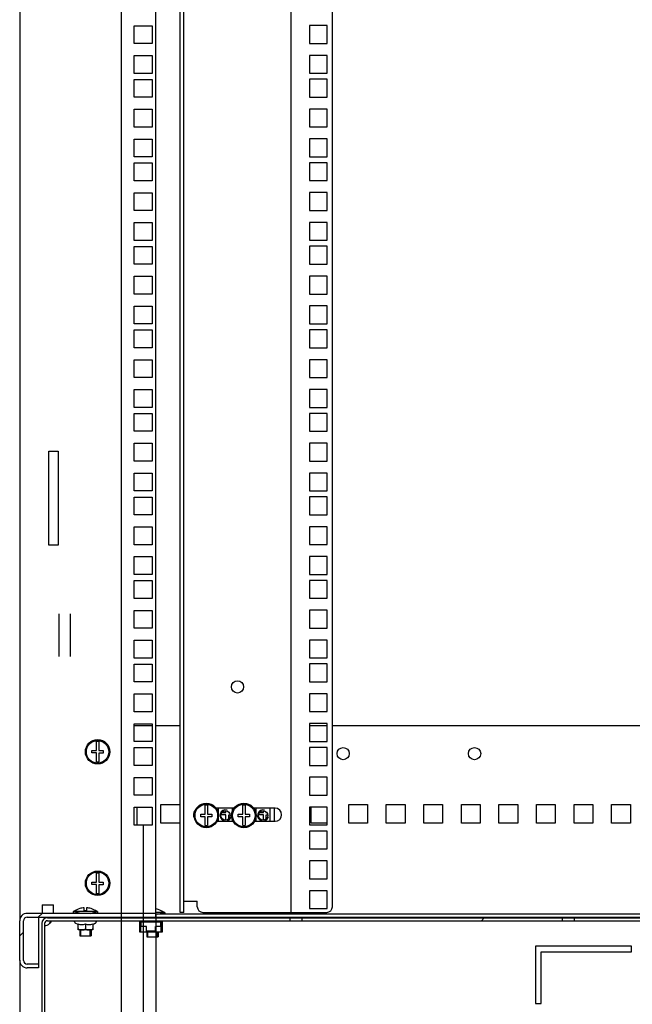
# Model space of a CAD drawing. Units: millimetres. Extents: x 0 to 841, y 0 to 594.
# Drawn here: x 583 to 615, y 198 to 251 of the extents above; entities that cross this region are included whole.
import ezdxf

# ---------------------------------------------------------------- set-up
doc = ezdxf.new("R2010")
doc.units = ezdxf.units.MM
doc.header["$LTSCALE"] = 46.255
doc.layers.get('0').update_dxf_attribs({"linetype": 'CONTINUOUS'})
for name, color, linetype in [('02___PRT_ALL_AXES', 7, 'CONTINUOUS'), ('07__ASM_ALL_ANNOTATION', 7, 'CONTINUOUS'), ('ALL_FEATURES', 7, 'CONTINUOUS'), ('ARRONDIS', 7, 'CONTINUOUS')]:
    doc.layers.add(name, color=color, linetype=linetype)
doc.styles.get("Standard").update_dxf_attribs({"font": 'gost.ttf'})
doc.dimstyles.new('DIMSTYLE_2', dxfattribs={"dimtxt": 3.5, "dimasz": 4, "dimexe": 0.5, "dimexo": 0, "dimgap": 0.875, "dimtad": 1, "dimdec": 3, "dimlfac": 10, "dimtxsty": 'STANDARD', "dimblk": '_FILLED', "dimblk1": '_FILLED', "dimblk2": '_FILLED', "dimcen": 0.09, "dimadec": 0, "dimazin": 0, "dimtp": 0.8, "dimtm": 0.8, "dimtfac": 1, "dimtdec": 3, "dimtofl": 0, "dimtmove": 0, "dimatfit": 3, "dimldrblk": '_FILLED', "dimfxl": 1, "dimtolj": 1, "dimarcsym": 0})
doc.dimstyles.new('DIMSTYLE_3', dxfattribs={"dimtxt": 3.5, "dimasz": 4, "dimexe": 0.5, "dimexo": 0, "dimgap": 0.875, "dimtad": 1, "dimdec": 0, "dimlfac": 10, "dimtxsty": 'STANDARD', "dimblk": '_FILLED', "dimblk1": '_FILLED', "dimblk2": '_FILLED', "dimcen": 0.09, "dimadec": 0, "dimazin": 0, "dimtp": 0.8, "dimtm": 0.8, "dimtfac": 1, "dimtdec": 0, "dimtofl": 0, "dimtmove": 0, "dimatfit": 3, "dimldrblk": '_FILLED', "dimfxl": 1, "dimtolj": 1, "dimarcsym": 0})
pattern_1 = [(45, (0, 0), (-11.89354, 11.89354), [])]

# ---------------------------------------------------------------- blocks, each defined once
blk = doc.blocks.new('_FILLED')
at = {"color": 0, "linetype": 'ByBlock'}
blk.add_solid([(0, 0), (-1, 0.125), (-1, -0.125)], dxfattribs=at)
blk = doc.blocks.new('*D6')
at = {"layer": '07__ASM_ALL_ANNOTATION', "color": 2, "linetype": 'Continuous'}
for p, q in [((588.103, 203.302), (588.103, 163.074)), ((657.253, 203.302), (657.253, 163.074)), ((588.103, 163.574), (622.678, 163.574)), ((657.253, 163.574), (622.678, 163.574))]:
    blk.add_line(p, q, dxfattribs=at)
at = {"layer": '07__ASM_ALL_ANNOTATION', "color": 2, "linetype": 'Continuous', "xscale": 4, "yscale": 4, "zscale": 4, "rotation": 180}
blk.add_blockref('_FILLED', (588.103, 163.574), dxfattribs=at)
at = {"layer": '07__ASM_ALL_ANNOTATION', "color": 2, "linetype": 'Continuous', "xscale": 4, "yscale": 4, "zscale": 4}
blk.add_blockref('_FILLED', (657.253, 163.574), dxfattribs=at)
at = {"layer": '07__ASM_ALL_ANNOTATION', "color": 2, "linetype": 'Continuous', "insert": (622.678, 167.949), "char_height": 3.5, "width": 8.82721, "attachment_point": 2, "line_spacing_factor": 0.9}
blk.add_mtext('691,5', dxfattribs=at)
blk = doc.blocks.new('*D7')
at = {"layer": '07__ASM_ALL_ANNOTATION', "color": 2, "linetype": 'Continuous'}
for p, q in [((582.703, 200.802), (582.703, 155.273)), ((662.653, 200.802), (662.653, 155.273)), ((582.703, 155.773), (622.678, 155.773)), ((662.653, 155.773), (622.678, 155.773))]:
    blk.add_line(p, q, dxfattribs=at)
at = {"layer": '07__ASM_ALL_ANNOTATION', "color": 2, "linetype": 'Continuous', "xscale": 4, "yscale": 4, "zscale": 4, "rotation": 180}
blk.add_blockref('_FILLED', (582.703, 155.773), dxfattribs=at)
at = {"layer": '07__ASM_ALL_ANNOTATION', "color": 2, "linetype": 'Continuous', "xscale": 4, "yscale": 4, "zscale": 4}
blk.add_blockref('_FILLED', (662.653, 155.773), dxfattribs=at)
at = {"layer": '07__ASM_ALL_ANNOTATION', "color": 2, "linetype": 'Continuous', "insert": (622.678, 160.148), "char_height": 3.5, "width": 9.5864, "attachment_point": 2, "line_spacing_factor": 0.9}
blk.add_mtext('799,5', dxfattribs=at)
blk = doc.blocks.new('*D31')
at = {"layer": '07__ASM_ALL_ANNOTATION', "color": 2, "linetype": 'Continuous'}
for p, q in [((589.953, 203.302), (589.953, 183.169)), ((655.403, 203.302), (655.403, 183.169)), ((589.953, 183.669), (622.678, 183.669)), ((655.403, 183.669), (622.678, 183.669))]:
    blk.add_line(p, q, dxfattribs=at)
at = {"layer": '07__ASM_ALL_ANNOTATION', "color": 2, "linetype": 'Continuous', "xscale": 4, "yscale": 4, "zscale": 4, "rotation": 180}
blk.add_blockref('_FILLED', (589.953, 183.669), dxfattribs=at)
at = {"layer": '07__ASM_ALL_ANNOTATION', "color": 2, "linetype": 'Continuous', "xscale": 4, "yscale": 4, "zscale": 4}
blk.add_blockref('_FILLED', (655.403, 183.669), dxfattribs=at)
at = {"layer": '07__ASM_ALL_ANNOTATION', "color": 2, "linetype": 'Continuous', "insert": (625.108, 188.044), "char_height": 3.5, "width": 6.34375, "attachment_point": 2, "line_spacing_factor": 0.9}
blk.add_mtext('655', dxfattribs=at)
blk = doc.blocks.new('*D32')
at = {"layer": '07__ASM_ALL_ANNOTATION', "color": 2, "linetype": 'Continuous'}
for p, q in [((589.278, 207.999), (589.278, 172.915)), ((656.078, 207.999), (656.078, 172.915)), ((589.278, 173.415), (622.678, 173.415)), ((656.078, 173.415), (622.678, 173.415))]:
    blk.add_line(p, q, dxfattribs=at)
at = {"layer": '07__ASM_ALL_ANNOTATION', "color": 2, "linetype": 'Continuous', "xscale": 4, "yscale": 4, "zscale": 4, "rotation": 180}
blk.add_blockref('_FILLED', (589.278, 173.415), dxfattribs=at)
at = {"layer": '07__ASM_ALL_ANNOTATION', "color": 2, "linetype": 'Continuous', "xscale": 4, "yscale": 4, "zscale": 4}
blk.add_blockref('_FILLED', (656.078, 173.415), dxfattribs=at)
at = {"layer": '07__ASM_ALL_ANNOTATION', "color": 2, "linetype": 'Continuous', "insert": (623.4, 177.79), "char_height": 3.5, "width": 6.83272, "attachment_point": 2, "line_spacing_factor": 0.9}
blk.add_mtext('668', dxfattribs=at)

msp = doc.modelspace()

# ---------------------------------------------------------------- hatches: boundary and pattern name
at = {"linetype": 'Continuous'}
h = msp.add_hatch(dxfattribs=at)
h.set_pattern_fill('DEFAULT__5', color=2, scale=16.82, angle=45, style=0, pattern_type=0)
h.set_pattern_definition(pattern_1)
edge = h.paths.add_edge_path()
edge.add_line((582.70255, 200.80164), (582.70255, 202.90164))
edge.add_arc((583.10255, 202.90164), 0.4, 90, 180)
edge.add_line((589.95255, 203.30164), (583.10255, 203.30164))
edge.add_line((589.95255, 203.10164), (589.95255, 203.30164))
edge.add_line((589.95255, 203.10164), (583.10255, 203.10164))
edge.add_arc((583.10255, 202.90164), 0.2, 90, 180)
edge.add_line((582.90255, 200.80164), (582.90255, 202.90164))
edge.add_arc((583.10255, 200.80164), 0.2, 180, 270)
edge.add_line((583.70255, 200.60164), (583.10255, 200.60164))
edge.add_line((583.70255, 200.60164), (583.70255, 200.40164))
edge.add_line((583.70255, 200.40164), (583.10255, 200.40164))
edge.add_arc((583.10255, 200.80164), 0.4, 180, 270)
h = msp.add_hatch(dxfattribs=at)
h.set_pattern_fill('DEFAULT__6', color=2, scale=16.82, angle=45, style=0, pattern_type=0)
h.set_pattern_definition(pattern_1)
edge = h.paths.add_edge_path()
edge.add_line((661.17755, 202.91164), (648.25255, 202.91164))
edge.add_line((648.25255, 203.06164), (648.25255, 202.91164))
edge.add_line((661.17755, 203.06164), (648.25255, 203.06164))
edge.add_arc((661.17755, 202.76164), 0.3, 0, 90)
edge.add_line((661.47755, 202.76164), (661.47755, 194.16164))
edge.add_arc((661.17755, 194.16164), 0.3, 270, 360)
edge.add_line((661.17755, 193.86164), (660.47755, 193.86164))
edge.add_line((660.47755, 194.01164), (660.47755, 193.86164))
edge.add_line((661.17755, 194.01164), (660.47755, 194.01164))
edge.add_arc((661.17755, 194.16164), 0.15, 270, 360)
edge.add_line((661.32755, 202.76164), (661.32755, 194.16164))
edge.add_arc((661.17755, 202.76164), 0.15, 0, 90)
edge = h.paths.add_edge_path()
edge.add_line((647.60255, 202.91164), (633.75255, 202.91164))
edge.add_line((633.75255, 203.06164), (633.75255, 202.91164))
edge.add_line((647.60255, 203.06164), (633.75255, 203.06164))
edge.add_line((647.60255, 203.06164), (647.60255, 202.91164))
edge = h.paths.add_edge_path()
edge.add_line((633.10255, 202.91164), (612.25255, 202.91164))
edge.add_line((612.25255, 202.91164), (612.25255, 203.06164))
edge.add_line((633.10255, 203.06164), (612.25255, 203.06164))
edge.add_line((633.10255, 203.06164), (633.10255, 202.91164))
edge = h.paths.add_edge_path()
edge.add_line((611.60255, 202.91164), (597.75255, 202.91164))
edge.add_line((597.75255, 202.91164), (597.75255, 203.06164))
edge.add_line((611.60255, 203.06164), (597.75255, 203.06164))
edge.add_line((611.60255, 202.91164), (611.60255, 203.06164))
edge = h.paths.add_edge_path()
edge.add_line((597.10255, 202.91164), (584.17755, 202.91164))
edge.add_arc((584.17755, 202.76164), 0.15, 90, 180)
edge.add_line((584.02755, 202.76164), (584.02755, 194.16164))
edge.add_arc((584.17755, 194.16164), 0.15, 180, 270)
edge.add_line((584.17755, 194.01164), (584.87755, 194.01164))
edge.add_line((584.87755, 194.01164), (584.87755, 193.86164))
edge.add_line((584.17755, 193.86164), (584.87755, 193.86164))
edge.add_arc((584.17755, 194.16164), 0.3, 180, 270)
edge.add_line((583.87755, 202.76164), (583.87755, 194.16164))
edge.add_arc((584.17755, 202.76164), 0.3, 90, 180)
edge.add_line((597.10255, 203.06164), (584.17755, 203.06164))
edge.add_line((597.10255, 202.91164), (597.10255, 203.06164))

# ---------------------------------------------------------------- linework, layer by layer
at = {"color": 3, "linetype": 'Continuous'}
for p, q in [((582.70255, 412.80164), (582.70255, 202.90164)), ((588.10255, 412.40164), (588.10255, 203.30164)), ((589.95255, 203.30164), (589.95255, 412.40164)), ((591.25255, 203.35164), (591.25255, 412.35164)), ((588.80255, 250.54164), (589.75255, 250.54164)), ((588.80255, 249.59164), (588.80255, 250.54164)), ((589.75255, 250.54164), (589.75255, 249.59164)), ((589.75255, 249.59164), (588.80255, 249.59164)), ((588.80255, 248.95414), (589.75255, 248.95414)), ((588.80255, 248.00414), (588.80255, 248.95414)), ((589.75255, 248.95414), (589.75255, 248.00414)), ((589.75255, 248.00414), (588.80255, 248.00414)), ((588.80255, 247.68414), (589.75255, 247.68414)), ((588.80255, 246.73414), (588.80255, 247.68414)), ((589.75255, 247.68414), (589.75255, 246.73414)), ((589.75255, 246.73414), (588.80255, 246.73414)), ((588.80255, 246.09664), (589.75255, 246.09664)), ((588.80255, 245.14664), (588.80255, 246.09664)), ((589.75255, 246.09664), (589.75255, 245.14664)), ((589.75255, 245.14664), (588.80255, 245.14664)), ((588.80255, 244.50914), (589.75255, 244.50914)), ((588.80255, 243.55914), (588.80255, 244.50914)), ((589.75255, 244.50914), (589.75255, 243.55914)), ((589.75255, 243.55914), (588.80255, 243.55914)), ((588.80255, 243.23914), (589.75255, 243.23914)), ((588.80255, 242.28914), (588.80255, 243.23914)), ((589.75255, 243.23914), (589.75255, 242.28914)), ((589.75255, 242.28914), (588.80255, 242.28914)), ((588.80255, 241.65164), (589.75255, 241.65164)), ((588.80255, 240.70164), (588.80255, 241.65164)), ((589.75255, 241.65164), (589.75255, 240.70164)), ((589.75255, 240.70164), (588.80255, 240.70164)), ((588.80255, 240.06414), (589.75255, 240.06414)), ((588.80255, 239.11414), (588.80255, 240.06414)), ((589.75255, 240.06414), (589.75255, 239.11414)), ((589.75255, 239.11414), (588.80255, 239.11414)), ((588.80255, 238.79414), (589.75255, 238.79414)), ((588.80255, 237.84414), (588.80255, 238.79414)), ((589.75255, 238.79414), (589.75255, 237.84414)), ((589.75255, 237.84414), (588.80255, 237.84414)), ((588.80255, 237.20664), (589.75255, 237.20664)), ((588.80255, 236.25664), (588.80255, 237.20664)), ((589.75255, 237.20664), (589.75255, 236.25664)), ((589.75255, 236.25664), (588.80255, 236.25664)), ((588.80255, 235.61914), (589.75255, 235.61914)), ((588.80255, 234.66914), (588.80255, 235.61914)), ((589.75255, 235.61914), (589.75255, 234.66914)), ((589.75255, 234.66914), (588.80255, 234.66914)), ((588.80255, 234.34914), (589.75255, 234.34914)), ((588.80255, 233.39914), (588.80255, 234.34914)), ((589.75255, 234.34914), (589.75255, 233.39914)), ((589.75255, 233.39914), (588.80255, 233.39914)), ((588.80255, 232.76164), (589.75255, 232.76164)), ((588.80255, 231.81164), (588.80255, 232.76164)), ((589.75255, 232.76164), (589.75255, 231.81164)), ((589.75255, 231.81164), (588.80255, 231.81164)), ((588.80255, 231.17414), (589.75255, 231.17414)), ((588.80255, 230.22414), (588.80255, 231.17414)), ((589.75255, 231.17414), (589.75255, 230.22414)), ((589.75255, 230.22414), (588.80255, 230.22414)), ((588.80255, 229.90414), (589.75255, 229.90414)), ((588.80255, 228.95414), (588.80255, 229.90414)), ((589.75255, 229.90414), (589.75255, 228.95414)), ((589.75255, 228.95414), (588.80255, 228.95414)), ((588.80255, 228.31664), (589.75255, 228.31664)), ((588.80255, 227.36664), (588.80255, 228.31664)), ((589.75255, 228.31664), (589.75255, 227.36664)), ((589.75255, 227.36664), (588.80255, 227.36664)), ((588.80255, 226.72914), (589.75255, 226.72914)), ((588.80255, 225.77914), (588.80255, 226.72914)), ((589.75255, 226.72914), (589.75255, 225.77914)), ((589.75255, 225.77914), (588.80255, 225.77914)), ((588.80255, 225.45914), (589.75255, 225.45914)), ((588.80255, 224.50914), (588.80255, 225.45914)), ((589.75255, 225.45914), (589.75255, 224.50914)), ((589.75255, 224.50914), (588.80255, 224.50914)), ((588.80255, 223.87164), (589.75255, 223.87164)), ((588.80255, 222.92164), (588.80255, 223.87164)), ((589.75255, 223.87164), (589.75255, 222.92164)), ((589.75255, 222.92164), (588.80255, 222.92164)), ((588.80255, 222.28414), (589.75255, 222.28414)), ((588.80255, 221.33414), (588.80255, 222.28414)), ((589.75255, 222.28414), (589.75255, 221.33414)), ((589.75255, 221.33414), (588.80255, 221.33414)), ((588.80255, 221.01414), (589.75255, 221.01414)), ((588.80255, 220.06414), (588.80255, 221.01414)), ((589.75255, 221.01414), (589.75255, 220.06414)), ((589.75255, 220.06414), (588.80255, 220.06414)), ((584.80255, 216.96465), (584.80255, 219.23862)), ((585.40255, 216.96465), (585.40255, 219.23862)), ((588.80255, 219.42664), (589.75255, 219.42664)), ((588.80255, 218.47664), (588.80255, 219.42664)), ((589.75255, 219.42664), (589.75255, 218.47664)), ((589.75255, 218.47664), (588.80255, 218.47664)), ((588.80255, 217.83914), (589.75255, 217.83914)), ((588.80255, 216.88914), (588.80255, 217.83914)), ((589.75255, 217.83914), (589.75255, 216.88914)), ((589.75255, 216.88914), (588.80255, 216.88914)), ((588.80255, 216.56914), (589.75255, 216.56914)), ((588.80255, 215.61914), (588.80255, 216.56914)), ((589.75255, 216.56914), (589.75255, 215.61914)), ((589.75255, 215.61914), (588.80255, 215.61914)), ((588.80255, 214.98164), (589.75255, 214.98164)), ((588.80255, 214.03164), (588.80255, 214.98164)), ((589.75255, 214.98164), (589.75255, 214.03164)), ((589.75255, 214.03164), (588.80255, 214.03164)), ((588.80255, 213.39414), (589.75255, 213.39414)), ((588.80255, 212.44414), (588.80255, 213.39414)), ((588.80255, 213.30164), (589.75255, 213.30164)), ((589.75255, 213.39414), (589.75255, 212.44414)), ((589.95255, 213.30164), (591.25255, 213.30164)), ((598.12755, 213.30164), (599.07755, 213.30164)), ((599.35255, 213.30164), (645.00255, 213.30164)), ((589.75255, 212.44414), (588.80255, 212.44414)), ((588.80255, 212.12414), (589.75255, 212.12414)), ((588.80255, 211.17414), (588.80255, 212.12414)), ((589.75255, 212.12414), (589.75255, 211.17414)), ((589.75255, 211.17414), (588.80255, 211.17414)), ((588.80255, 210.53664), (589.75255, 210.53664)), ((588.80255, 209.58664), (588.80255, 210.53664)), ((589.75255, 210.53664), (589.75255, 209.58664)), ((589.75255, 209.58664), (588.80255, 209.58664)), ((590.22755, 209.10164), (591.22755, 209.10164)), ((590.22755, 208.10164), (590.22755, 209.10164)), ((591.22755, 209.10164), (591.22755, 208.10164)), ((600.22755, 209.10164), (601.22755, 209.10164)), ((600.22755, 208.10164), (600.22755, 209.10164)), ((601.22755, 209.10164), (601.22755, 208.10164)), ((602.22755, 209.10164), (603.22755, 209.10164)), ((602.22755, 208.10164), (602.22755, 209.10164)), ((603.22755, 209.10164), (603.22755, 208.10164)), ((604.22755, 209.10164), (605.22755, 209.10164)), ((604.22755, 208.10164), (604.22755, 209.10164)), ((605.22755, 209.10164), (605.22755, 208.10164)), ((606.22755, 209.10164), (607.22755, 209.10164)), ((606.22755, 208.10164), (606.22755, 209.10164)), ((607.22755, 209.10164), (607.22755, 208.10164)), ((608.22755, 209.10164), (609.22755, 209.10164)), ((608.22755, 208.10164), (608.22755, 209.10164)), ((609.22755, 209.10164), (609.22755, 208.10164)), ((610.22755, 209.10164), (611.22755, 209.10164)), ((610.22755, 208.10164), (610.22755, 209.10164)), ((611.22755, 209.10164), (611.22755, 208.10164)), ((612.22755, 209.10164), (613.22755, 209.10164)), ((612.22755, 208.10164), (612.22755, 209.10164)), ((613.22755, 209.10164), (613.22755, 208.10164)), ((614.22755, 209.10164), (615.22755, 209.10164)), ((614.22755, 208.10164), (614.22755, 209.10164)), ((615.22755, 209.10164), (615.22755, 208.10164)), ((588.80255, 208.94914), (589.75255, 208.94914)), ((588.80255, 207.99914), (588.80255, 208.94914)), ((589.75255, 208.94914), (589.75255, 207.99914)), ((598.22755, 208.10164), (598.22755, 208.95414)), ((591.22755, 208.10164), (590.22755, 208.10164)), ((599.07755, 208.10164), (598.22755, 208.10164)), ((601.22755, 208.10164), (600.22755, 208.10164)), ((603.22755, 208.10164), (602.22755, 208.10164)), ((605.22755, 208.10164), (604.22755, 208.10164)), ((607.22755, 208.10164), (606.22755, 208.10164)), ((609.22755, 208.10164), (608.22755, 208.10164)), ((611.22755, 208.10164), (610.22755, 208.10164)), ((613.22755, 208.10164), (612.22755, 208.10164)), ((615.22755, 208.10164), (614.22755, 208.10164)), ((589.75255, 207.99914), (588.80255, 207.99914)), ((655.40255, 203.25164), (589.95255, 203.25164))]:
    msp.add_line(p, q, dxfattribs=at)
at = {"color": 7, "linetype": 'Continuous'}
for p, q in [((591.45255, 203.35164), (591.45255, 412.35164)), ((597.15255, 203.35164), (597.15255, 412.35164)), ((599.35255, 203.65164), (599.35255, 412.05164)), ((599.07755, 250.54664), (598.12755, 250.54664)), ((598.12755, 250.54664), (598.12755, 249.59664)), ((599.07755, 249.59664), (599.07755, 250.54664)), ((598.12755, 249.59664), (599.07755, 249.59664)), ((599.07755, 248.95914), (598.12755, 248.95914)), ((598.12755, 248.95914), (598.12755, 248.00914)), ((599.07755, 248.00914), (599.07755, 248.95914)), ((598.12755, 248.00914), (599.07755, 248.00914)), ((599.07755, 247.68914), (598.12755, 247.68914)), ((598.12755, 247.68914), (598.12755, 246.73914)), ((599.07755, 246.73914), (599.07755, 247.68914)), ((598.12755, 246.73914), (599.07755, 246.73914)), ((599.07755, 246.10164), (598.12755, 246.10164)), ((598.12755, 246.10164), (598.12755, 245.15164)), ((599.07755, 245.15164), (599.07755, 246.10164)), ((598.12755, 245.15164), (599.07755, 245.15164)), ((599.07755, 244.51414), (598.12755, 244.51414)), ((598.12755, 244.51414), (598.12755, 243.56414)), ((599.07755, 243.56414), (599.07755, 244.51414)), ((598.12755, 243.56414), (599.07755, 243.56414)), ((599.07755, 243.24414), (598.12755, 243.24414)), ((598.12755, 243.24414), (598.12755, 242.29414)), ((599.07755, 242.29414), (599.07755, 243.24414)), ((598.12755, 242.29414), (599.07755, 242.29414)), ((599.07755, 241.65664), (598.12755, 241.65664)), ((598.12755, 241.65664), (598.12755, 240.70664)), ((599.07755, 240.70664), (599.07755, 241.65664)), ((598.12755, 240.70664), (599.07755, 240.70664)), ((599.07755, 240.06914), (598.12755, 240.06914)), ((598.12755, 240.06914), (598.12755, 239.11914)), ((599.07755, 239.11914), (599.07755, 240.06914)), ((598.12755, 239.11914), (599.07755, 239.11914)), ((599.07755, 238.79914), (598.12755, 238.79914)), ((598.12755, 238.79914), (598.12755, 237.84914)), ((599.07755, 237.84914), (599.07755, 238.79914)), ((598.12755, 237.84914), (599.07755, 237.84914)), ((599.07755, 237.21164), (598.12755, 237.21164)), ((598.12755, 237.21164), (598.12755, 236.26164)), ((599.07755, 236.26164), (599.07755, 237.21164)), ((598.12755, 236.26164), (599.07755, 236.26164)), ((599.07755, 235.62414), (598.12755, 235.62414)), ((598.12755, 235.62414), (598.12755, 234.67414)), ((599.07755, 234.67414), (599.07755, 235.62414)), ((598.12755, 234.67414), (599.07755, 234.67414)), ((599.07755, 234.35414), (598.12755, 234.35414)), ((598.12755, 234.35414), (598.12755, 233.40414)), ((599.07755, 233.40414), (599.07755, 234.35414)), ((598.12755, 233.40414), (599.07755, 233.40414)), ((599.07755, 232.76664), (598.12755, 232.76664)), ((598.12755, 232.76664), (598.12755, 231.81664)), ((599.07755, 231.81664), (599.07755, 232.76664)), ((598.12755, 231.81664), (599.07755, 231.81664)), ((599.07755, 231.17914), (598.12755, 231.17914)), ((598.12755, 231.17914), (598.12755, 230.22914)), ((599.07755, 230.22914), (599.07755, 231.17914)), ((598.12755, 230.22914), (599.07755, 230.22914)), ((599.07755, 229.90914), (598.12755, 229.90914)), ((598.12755, 229.90914), (598.12755, 228.95914)), ((599.07755, 228.95914), (599.07755, 229.90914)), ((598.12755, 228.95914), (599.07755, 228.95914)), ((599.07755, 228.32164), (598.12755, 228.32164)), ((598.12755, 228.32164), (598.12755, 227.37164)), ((599.07755, 227.37164), (599.07755, 228.32164)), ((598.12755, 227.37164), (599.07755, 227.37164)), ((599.07755, 226.73414), (598.12755, 226.73414)), ((598.12755, 226.73414), (598.12755, 225.78414)), ((599.07755, 225.78414), (599.07755, 226.73414)), ((598.12755, 225.78414), (599.07755, 225.78414)), ((599.07755, 225.46414), (598.12755, 225.46414)), ((598.12755, 225.46414), (598.12755, 224.51414)), ((599.07755, 224.51414), (599.07755, 225.46414)), ((598.12755, 224.51414), (599.07755, 224.51414)), ((599.07755, 223.87664), (598.12755, 223.87664)), ((598.12755, 223.87664), (598.12755, 222.92664)), ((599.07755, 222.92664), (599.07755, 223.87664)), ((598.12755, 222.92664), (599.07755, 222.92664)), ((599.07755, 222.28914), (598.12755, 222.28914)), ((598.12755, 222.28914), (598.12755, 221.33914)), ((599.07755, 221.33914), (599.07755, 222.28914)), ((598.12755, 221.33914), (599.07755, 221.33914)), ((599.07755, 221.01914), (598.12755, 221.01914)), ((598.12755, 221.01914), (598.12755, 220.06914)), ((599.07755, 220.06914), (599.07755, 221.01914)), ((598.12755, 220.06914), (599.07755, 220.06914)), ((599.07755, 219.43164), (598.12755, 219.43164)), ((598.12755, 219.43164), (598.12755, 218.48164)), ((599.07755, 218.48164), (599.07755, 219.43164)), ((598.12755, 218.48164), (599.07755, 218.48164)), ((599.07755, 217.84414), (598.12755, 217.84414)), ((598.12755, 217.84414), (598.12755, 216.89414)), ((599.07755, 216.89414), (599.07755, 217.84414)), ((598.12755, 216.89414), (599.07755, 216.89414)), ((599.07755, 216.57414), (598.12755, 216.57414)), ((598.12755, 216.57414), (598.12755, 215.62414)), ((599.07755, 215.62414), (599.07755, 216.57414)), ((598.12755, 215.62414), (599.07755, 215.62414)), ((599.07755, 214.98664), (598.12755, 214.98664)), ((598.12755, 214.98664), (598.12755, 214.03664)), ((599.07755, 214.03664), (599.07755, 214.98664)), ((598.12755, 214.03664), (599.07755, 214.03664)), ((599.07755, 213.39914), (598.12755, 213.39914)), ((598.12755, 213.39914), (598.12755, 212.44914)), ((599.07755, 212.44914), (599.07755, 213.39914)), ((586.78755, 211.96664), (586.78755, 212.44059)), ((586.91755, 212.44059), (586.91755, 211.96664)), ((598.12755, 212.44914), (599.07755, 212.44914)), ((586.55255, 211.96664), (586.78755, 211.96664)), ((586.55255, 211.83664), (586.55255, 211.96664)), ((586.78755, 211.83664), (586.55255, 211.83664)), ((586.78755, 211.36268), (586.78755, 211.83664)), ((586.91755, 211.96664), (587.15255, 211.96664)), ((587.15255, 211.82464), (586.91755, 211.82464)), ((586.91755, 211.82464), (586.91755, 211.36268)), ((587.15255, 211.96664), (587.15255, 211.82464)), ((599.07755, 212.12914), (598.12755, 212.12914)), ((598.12755, 212.12914), (598.12755, 211.17914)), ((599.07755, 211.17914), (599.07755, 212.12914)), ((598.12755, 211.17914), (599.07755, 211.17914)), ((599.07755, 210.54164), (598.12755, 210.54164)), ((598.12755, 210.54164), (598.12755, 209.59164)), ((599.07755, 209.59164), (599.07755, 210.54164)), ((598.12755, 209.59164), (599.07755, 209.59164)), ((592.04255, 208.75705), (592.04255, 208.76975)), ((592.34255, 208.57664), (592.57755, 208.57664)), ((592.34255, 208.44664), (592.34255, 208.57664)), ((592.57755, 208.57664), (592.57755, 209.05059)), ((592.70755, 209.05059), (592.70755, 208.57664)), ((592.70755, 208.57664), (592.94255, 208.57664)), ((592.94255, 208.57664), (592.94255, 208.43464)), ((594.12451, 208.90164), (593.16059, 208.90164)), ((593.29255, 208.20164), (593.29255, 208.90164)), ((593.45255, 208.53664), (593.45255, 208.63879)), ((593.47205, 208.66664), (593.68755, 208.66664)), ((593.68755, 208.66664), (593.68755, 208.75989)), ((593.81755, 208.71064), (593.81755, 208.66664)), ((593.81755, 208.66664), (593.86305, 208.66664)), ((594.04255, 208.75705), (594.04255, 208.90164)), ((594.34255, 208.57664), (594.57755, 208.57664)), ((594.34255, 208.44664), (594.34255, 208.57664)), ((594.57755, 208.57664), (594.57755, 209.05059)), ((594.70755, 209.05059), (594.70755, 208.57664)), ((594.70755, 208.57664), (594.94255, 208.57664)), ((594.94255, 208.57664), (594.94255, 208.43464)), ((596.30255, 208.90164), (595.16059, 208.90164)), ((595.29255, 208.20164), (595.29255, 208.90164)), ((595.45255, 208.53664), (595.45255, 208.63879)), ((595.47205, 208.66664), (595.68755, 208.66664)), ((595.68755, 208.66664), (595.68755, 208.75989)), ((595.81755, 208.71064), (595.81755, 208.66664)), ((595.81755, 208.66664), (595.86305, 208.66664)), ((596.04255, 208.20164), (596.04255, 208.90164)), ((596.26755, 208.20164), (596.26755, 208.90164)), ((599.07755, 208.95414), (598.12755, 208.95414)), ((598.12755, 208.95414), (598.12755, 208.00414)), ((599.07755, 208.00414), (599.07755, 208.95414)), ((592.57755, 208.44664), (592.34255, 208.44664)), ((592.57755, 207.97268), (592.57755, 208.44664)), ((592.94255, 208.43464), (592.70755, 208.43464)), ((592.70755, 208.43464), (592.70755, 207.97268)), ((593.21203, 208.20164), (594.07307, 208.20164)), ((593.68755, 208.53664), (593.45255, 208.53664)), ((593.68755, 208.26339), (593.68755, 208.53664)), ((593.91641, 208.52464), (593.81755, 208.52464)), ((593.81755, 208.52464), (593.81755, 208.31264)), ((594.04255, 208.20164), (594.04255, 208.26623)), ((594.57755, 208.44664), (594.34255, 208.44664)), ((594.57755, 207.97268), (594.57755, 208.44664)), ((594.94255, 208.43464), (594.70755, 208.43464)), ((594.70755, 208.43464), (594.70755, 207.97268)), ((595.21203, 208.20164), (596.30255, 208.20164)), ((595.68755, 208.53664), (595.45255, 208.53664)), ((595.68755, 208.26339), (595.68755, 208.53664)), ((595.91641, 208.52464), (595.81755, 208.52464)), ((595.81755, 208.52464), (595.81755, 208.31264)), ((598.12755, 208.00414), (599.07755, 208.00414)), ((599.07755, 207.68414), (598.12755, 207.68414)), ((598.12755, 207.68414), (598.12755, 206.73414)), ((599.07755, 206.73414), (599.07755, 207.68414)), ((598.12755, 206.73414), (599.07755, 206.73414)), ((599.07755, 206.09664), (598.12755, 206.09664)), ((598.12755, 206.09664), (598.12755, 205.14664)), ((599.07755, 205.14664), (599.07755, 206.09664)), ((586.78755, 204.96664), (586.78755, 205.44059)), ((586.91755, 205.44059), (586.91755, 204.96664)), ((586.55255, 204.96664), (586.78755, 204.96664)), ((586.55255, 204.83664), (586.55255, 204.96664)), ((586.91755, 204.96664), (587.15255, 204.96664)), ((587.15255, 204.96664), (587.15255, 204.82464)), ((598.12755, 205.14664), (599.07755, 205.14664)), ((586.78755, 204.83664), (586.55255, 204.83664)), ((586.78755, 204.36268), (586.78755, 204.83664)), ((587.15255, 204.82464), (586.91755, 204.82464)), ((586.91755, 204.82464), (586.91755, 204.36268)), ((599.07755, 204.50914), (598.12755, 204.50914)), ((598.12755, 204.50914), (598.12755, 203.55914)), ((599.07755, 203.55914), (599.07755, 204.50914)), ((591.45255, 203.95164), (592.16039, 203.95164)), ((592.16039, 203.65164), (592.16039, 203.95164)), ((583.90255, 203.75164), (584.50255, 203.75164)), ((583.90255, 203.75164), (583.90255, 203.30457)), ((584.50255, 203.30457), (584.50255, 203.75164)), ((586.85255, 203.40164), (585.55255, 203.40164)), ((585.55255, 203.40164), (585.55255, 203.30164)), ((585.90255, 203.55395), (585.90255, 203.55617)), ((586.13755, 203.44164), (586.13755, 203.59813)), ((586.26755, 203.44164), (586.13755, 203.44164)), ((586.26755, 203.59813), (586.26755, 203.44164)), ((586.50255, 203.55617), (586.50255, 203.55305)), ((586.85255, 203.40164), (586.85255, 203.30164)), ((590.42755, 203.35164), (589.95255, 203.35164)), ((590.07755, 203.50617), (590.07755, 203.50305)), ((590.42755, 203.35164), (590.42755, 203.25164)), ((591.45255, 203.35164), (591.25255, 203.35164)), ((592.46039, 203.35164), (599.05255, 203.35164)), ((598.12755, 203.55914), (599.07755, 203.55914)), ((582.70255, 200.80164), (582.70255, 202.90164)), ((582.90255, 200.80164), (582.90255, 202.90164)), ((589.95255, 203.30164), (583.10255, 203.30164)), ((583.10255, 203.10164), (662.25255, 203.10164)), ((584.17755, 203.06164), (661.17755, 203.06164)), ((584.17755, 202.91164), (661.17755, 202.91164)), ((585.62255, 202.85783), (585.62255, 202.91164)), ((585.81005, 202.70338), (585.66255, 202.78854)), ((585.90255, 203.10164), (585.90255, 203.06164)), ((586.50255, 203.10164), (586.50255, 203.06164)), ((586.59505, 202.70338), (586.74255, 202.78854)), ((586.78255, 202.85783), (586.78255, 202.91164)), ((589.09255, 202.30664), (589.09255, 202.91164)), ((589.09255, 202.87164), (589.31755, 202.87164)), ((589.13255, 202.87164), (589.13255, 202.34664)), ((590.22255, 202.84164), (589.16255, 202.84164)), ((589.16255, 202.84164), (589.16255, 202.60664)), ((589.27755, 203.06164), (589.27755, 203.10164)), ((589.31755, 203.10164), (589.31755, 203.06164)), ((589.31755, 202.91164), (589.31755, 202.87164)), ((589.99255, 202.87164), (589.39255, 202.87164)), ((589.47755, 203.10164), (589.47755, 203.06164)), ((589.47755, 202.91164), (589.47755, 202.84164)), ((589.95255, 203.10164), (589.95255, 203.30164)), ((590.06755, 203.06164), (590.06755, 203.10164)), ((590.06755, 202.87164), (590.06755, 202.91164)), ((590.06755, 202.87164), (590.29255, 202.87164)), ((590.07755, 202.87164), (590.07755, 202.84164)), ((590.10755, 203.10164), (590.10755, 203.06164)), ((590.22255, 202.60664), (590.22255, 202.84164)), ((590.25255, 202.87164), (590.25255, 202.34664)), ((590.29255, 202.91164), (590.29255, 202.30664)), ((597.10255, 202.91164), (597.10255, 203.06164)), ((597.75255, 202.91164), (597.75255, 203.06164)), ((611.60255, 202.91164), (611.60255, 203.06164)), ((612.25255, 202.91164), (612.25255, 203.06164)), ((583.87755, 202.76164), (583.87755, 194.16164)), ((584.02755, 202.76164), (584.02755, 194.16164)), ((585.81004, 202.42226), (585.81933, 202.42164)), ((585.81005, 202.42225), (585.81005, 202.73844)), ((586.58577, 202.42164), (585.81933, 202.42164)), ((585.90255, 202.42164), (585.90255, 202.10164)), ((586.20255, 202.73844), (586.20255, 202.49164)), ((586.50255, 202.42164), (586.50255, 202.10164)), ((586.59505, 202.42226), (586.58577, 202.42164)), ((586.59505, 202.73844), (586.59505, 202.42225)), ((590.29255, 202.30664), (589.09255, 202.30664)), ((589.14255, 202.34664), (589.13255, 202.34664)), ((589.45255, 202.60664), (589.14255, 202.60664)), ((589.14255, 202.30664), (589.14255, 202.60664)), ((589.45255, 202.34664), (589.45255, 202.60664)), ((589.45255, 202.37664), (589.93255, 202.37664)), ((589.93255, 202.34664), (589.45255, 202.34664)), ((589.47755, 202.37664), (589.47755, 202.34664)), ((589.47755, 202.30664), (589.47755, 202.05164)), ((590.24255, 202.60664), (589.93255, 202.60664)), ((589.93255, 202.34664), (589.93255, 202.60664)), ((590.07755, 202.30664), (590.07755, 202.05164)), ((590.24255, 202.30664), (590.24255, 202.60664)), ((590.25255, 202.34664), (590.24255, 202.34664)), ((585.90255, 202.10164), (586.50255, 202.10164)), ((589.47755, 202.05164), (590.07755, 202.05164)), ((615.27755, 201.56164), (610.17755, 201.56164)), ((610.17755, 201.56164), (610.17755, 198.51164)), ((610.47755, 201.26164), (615.27755, 201.26164)), ((610.47755, 198.51164), (610.47755, 201.26164)), ((615.27755, 201.26164), (615.27755, 201.56164)), ((583.70255, 200.60164), (583.10255, 200.60164)), ((583.70255, 200.40164), (583.10255, 200.40164)), ((583.70255, 200.60164), (583.70255, 200.40164)), ((610.17755, 198.51164), (610.47755, 198.51164))]:
    msp.add_line(p, q, dxfattribs=at)
at = {"color": 2, "linetype": 'Continuous'}
for p, q in [((585.95255, 203.30164), (585.55255, 203.40164)), ((586.45255, 203.30164), (586.85255, 203.40164)), ((590.02755, 203.25164), (590.42755, 203.35164)), ((585.95255, 203.06164), (585.95255, 203.10164)), ((586.45255, 203.06164), (586.45255, 203.10164)), ((589.39255, 202.87164), (589.39255, 202.84164)), ((589.52755, 203.06164), (589.52755, 203.10164)), ((589.52755, 202.84164), (589.52755, 202.91164)), ((590.02755, 203.06164), (590.02755, 203.10164)), ((590.02755, 202.84164), (590.02755, 202.91164)), ((585.95255, 202.10164), (585.95255, 202.42164)), ((586.45255, 202.10164), (586.45255, 202.42164)), ((589.52755, 202.34664), (589.52755, 202.37664)), ((589.52755, 202.05164), (589.52755, 202.30664)), ((590.02755, 202.05164), (590.02755, 202.30664))]:
    msp.add_line(p, q, dxfattribs=at)
at = {"color": 7, "linetype": 'Continuous'}
for centre, radius in [((594.30255, 215.35164), 0.325), ((586.85255, 211.90164), 0.65), ((586.85255, 211.90164), 0.6), ((592.64255, 208.51164), 0.65), ((592.64255, 208.51164), 0.6), ((594.64255, 208.51164), 0.65), ((594.64255, 208.51164), 0.6), ((593.66755, 208.51164), 0.25), ((595.66755, 208.51164), 0.25), ((586.85255, 204.90164), 0.65), ((586.85255, 204.90164), 0.6)]:
    msp.add_circle(centre, radius, dxfattribs=at)
for centre, radius, start, end in [((586.85255, 211.90164), 0.54286, 83.123101, 96.876899), ((586.85255, 211.90164), 0.54286, 263.123101, 276.876899), ((592.30255, 208.55164), 0.35, 138.051002, 210), ((592.64255, 208.51164), 0.54286, 83.123101, 96.876899), ((594.64255, 208.51164), 0.54286, 83.123101, 96.876899), ((596.30255, 208.55164), 0.35, 270, 90), ((592.64255, 208.51164), 0.54286, 263.123101, 276.876899), ((594.64255, 208.51164), 0.54286, 263.123101, 276.876899), ((586.85255, 204.90164), 0.54286, 83.123101, 96.876899), ((586.85255, 204.90164), 0.54286, 263.123101, 276.876899), ((586.20255, 202.60533), 0.99705, 107.510928, 126.997157), ((586.20255, 202.60533), 0.99493, 93.745876, 107.54947), ((586.20255, 202.60533), 0.99493, 72.45053, 86.254124), ((586.20255, 202.60533), 0.99407, 72.434914, 86.250891), ((586.20255, 202.60533), 0.99705, 53.002843, 72.489072), ((589.77755, 202.55533), 0.99407, 72.434914, 79.871509), ((589.77755, 202.55533), 0.99493, 72.45053, 79.877423), ((589.77755, 202.55533), 0.99705, 53.002843, 72.489072), ((592.46039, 203.65164), 0.3, 180, 270), ((599.05255, 203.65164), 0.3, 270, 360), ((583.10255, 202.90164), 0.4, 90, 180), ((583.10255, 202.90164), 0.2, 90, 180), ((584.17755, 202.76164), 0.3, 90, 180), ((584.17755, 202.76164), 0.15, 90, 180), ((583.80103, 203.06954), 0.58233, 336.347029, 340.210073), ((583.7842, 203.0757), 0.60026, 340.20061, 344.355955), ((584.0538, 202.98001), 0.325, 265.366101, 317.784156), ((583.10255, 200.80164), 0.4, 180, 270), ((583.10255, 200.80164), 0.2, 180, 270)]:
    msp.add_arc(centre, radius, start, end, dxfattribs=at)
at = {"color": 2, "linetype": 'Continuous'}
for centre in [(593.66755, 208.51164), (595.66755, 208.51164)]:
    msp.add_arc(centre, 0.3, 75, 345, dxfattribs=at)
at = {"color": 7, "linetype": 'Continuous'}
for points, knots in [([(584.29451, 202.76164), (584.30219, 202.7733), (584.3165, 202.79757), (584.32875, 202.82293), (584.33444, 202.83591)], [0, 0, 0, 0, 0.4963903, 1, 1, 1, 1]), ([(584.34648, 202.81458), (584.34156, 202.80802), (584.33106, 202.79523), (584.31951, 202.78336), (584.31343, 202.77767)], [0, 0, 0, 0, 0.49622941, 1, 1, 1, 1]), ([(584.37799, 202.88652), (584.37833, 202.87535), (584.36998, 202.8491), (584.35566, 202.82684), (584.34648, 202.81458)], [0, 0, 0, 0, 0.42180296, 1, 1, 1, 1]), ([(584.37577, 202.89801), (584.37647, 202.89628), (584.37754, 202.89248), (584.37793, 202.88857), (584.37799, 202.88652)], [0, 0, 0, 0, 0.47592822, 1, 1, 1, 1]), ([(584.31343, 202.77767), (584.31038, 202.77482), (584.30421, 202.76931), (584.29777, 202.76411), (584.29451, 202.76164)], [0, 0, 0, 0, 0.50488026, 1, 1, 1, 1]), ([(585.81005, 202.73844), (585.87309, 202.71743), (586.0063, 202.68934), (586.13951, 202.71743), (586.20255, 202.73844)], [0, 0, 0, 0, 0.50000001, 1, 1, 1, 1]), ([(585.81005, 202.49164), (585.81005, 202.48147), (585.81854, 202.46153), (585.84246, 202.4439), (585.86887, 202.43349), (585.90513, 202.42573), (585.95115, 202.4226), (586.00627, 202.42208), (586.06139, 202.4226), (586.10742, 202.42572), (586.14368, 202.43348), (586.17011, 202.44388), (586.19405, 202.46151), (586.20255, 202.48146), (586.20255, 202.49164)], [0, 0, 0, 0, 0.06766825, 0.13174981, 0.19392499, 0.25539269, 0.37770203, 0.4999413, 0.62218093, 0.7444953, 0.80597325, 0.86816948, 0.93228805, 1, 1, 1, 1]), ([(586.20255, 202.73844), (586.26559, 202.71743), (586.3988, 202.68934), (586.53201, 202.71743), (586.59505, 202.73844)], [0, 0, 0, 0, 0.50000001, 1, 1, 1, 1]), ([(586.20255, 202.49164), (586.20255, 202.48147), (586.21104, 202.46153), (586.23496, 202.4439), (586.26138, 202.43349), (586.29763, 202.42573), (586.34365, 202.4226), (586.39877, 202.42208), (586.45389, 202.4226), (586.49992, 202.42572), (586.53618, 202.43348), (586.5626, 202.44388), (586.58655, 202.46151), (586.59505, 202.48146), (586.59505, 202.49164)], [0, 0, 0, 0, 0.06767049, 0.13175207, 0.19392695, 0.25539379, 0.37770206, 0.49994013, 0.62217842, 0.74449186, 0.80596922, 0.86816545, 0.93228519, 1, 1, 1, 1])]:
    msp.add_open_spline(points, degree=3, knots=knots, dxfattribs=at)
at = {"layer": '02___PRT_ALL_AXES', "color": 3, "linetype": 'Continuous'}
msp.add_line((588.95255, 207.99914), (588.95255, 208.94914), dxfattribs=at)
for centre in [(599.92755, 211.80164), (606.92755, 211.80164)]:
    msp.add_circle(centre, 0.325, dxfattribs=at)
at = {"layer": 'ALL_FEATURES', "color": 3, "linetype": 'Continuous'}
for p, q in [((584.25255, 227.90164), (584.75255, 227.90164)), ((584.25255, 222.90164), (584.25255, 227.90164)), ((584.75255, 227.90164), (584.75255, 222.90164)), ((584.75255, 222.90164), (584.25255, 222.90164))]:
    msp.add_line(p, q, dxfattribs=at)
at = {"layer": 'ALL_FEATURES', "color": 7, "linetype": 'Continuous'}
msp.add_line((583.70255, 203.10164), (583.70255, 200.60164), dxfattribs=at)
at = {"layer": 'ARRONDIS', "color": 7, "linetype": 'Continuous'}
for p, q in [((585.62255, 202.91164), (585.62255, 202.85783)), ((586.74255, 202.78854), (586.59505, 202.70338)), ((586.78255, 202.91164), (586.78255, 202.85783))]:
    msp.add_line(p, q, dxfattribs=at)
for centre, start, end in [((585.70255, 202.85783), 180, 240), ((586.70255, 202.85783), 300, 360)]:
    msp.add_arc(centre, 0.08, start, end, dxfattribs=at)

# ---------------------------------------------------------------- dimensions: what is measured, and where the dimension line sits
at = {"layer": '07__ASM_ALL_ANNOTATION', "color": 2, "linetype": 'Continuous'}
for base, p1, p2, dimstyle, picture, middle in [((656.07755, 173.41498), (589.27755, 207.99914), (656.07755, 207.99914), 'DIMSTYLE_3', '*D32', (623.40629, 173.41498)), ((657.25255, 163.57407), (588.10255, 203.30164), (657.25255, 203.30164), 'DIMSTYLE_2', '*D6', (622.67111, 163.57407)), ((655.4025479913, 183.6687525755), (589.9525479913, 203.3016371378), (655.4025479913, 203.3016371378), 'DIMSTYLE_3', '*D31', (625.09817099, 183.6687525755)), ((662.65255, 155.77285), (582.70255, 200.80164), (662.65255, 200.80164), 'DIMSTYLE_2', '*D7', (622.67272, 155.77285))]:
    dim = msp.add_linear_dim(base=base, p1=p1, p2=p2, dimstyle=dimstyle, dxfattribs=at)
    dim.commit()
    dim.dimension.update_dxf_attribs({"geometry": picture, "text_midpoint": middle, "dimtype": 160})

doc.saveas('drawing.dxf')
